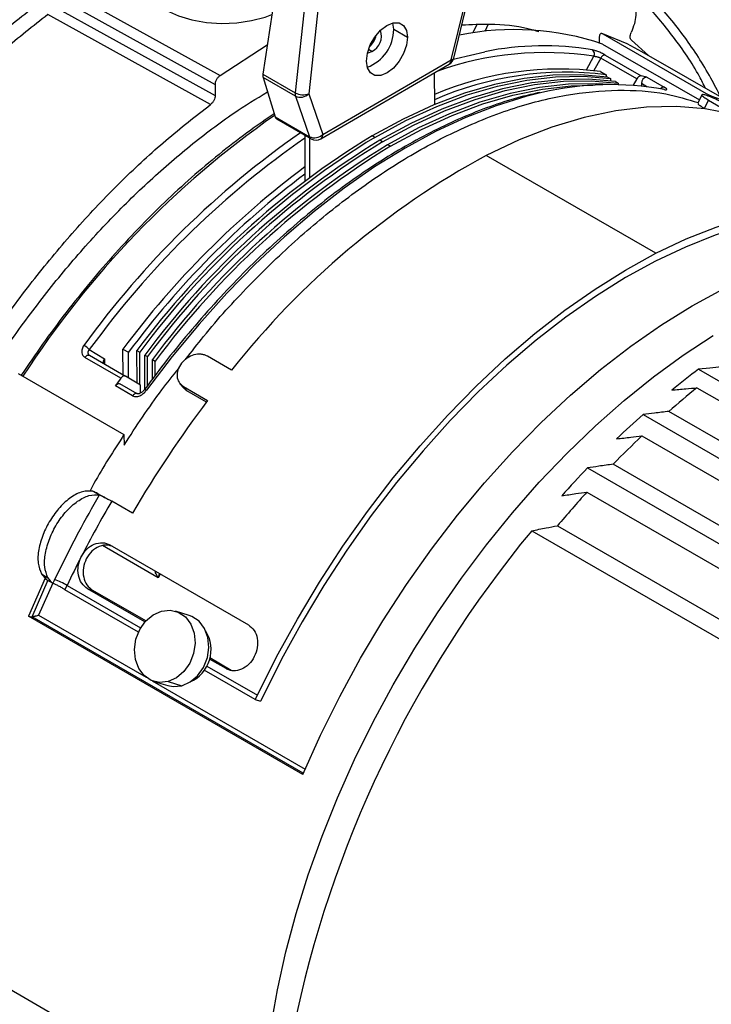
# Model space of a CAD drawing. Units: inches. Extents: x 0.3 to 16.7, y 0.3 to 10.8.
# Drawn here: x 12.1 to 12.9, y 7.2 to 8.5 of the extents above; entities that cross this region are included whole.
import ezdxf

# ---------------------------------------------------------------- set-up
doc = ezdxf.new("R2010")
doc.units = ezdxf.units.IN
doc.header["$MEASUREMENT"] = 0

msp = doc.modelspace()

# ---------------------------------------------------------------- linework, layer by layer
at = {"color": 7, "linetype": 'Continuous', "lineweight": 25}
for p, q in [((12.40299251, 8.63609675), (12.36598723, 8.39012335)), ((12.43429614, 8.61802683), (12.40710977, 8.36638381)), ((12.4518966, 8.61663607), (12.42471022, 8.36499305)), ((12.03796537, 8.5394155), (12.31130333, 8.3883649)), ((12.06038443, 8.51223102), (12.30516876, 8.37684709)), ((12.0969175, 8.47768539), (12.30516754, 8.36269192)), ((12.60655784, 8.40846176), (12.62407852, 8.48083439)), ((12.60986806, 8.41062315), (12.62738874, 8.48299577)), ((12.29919853, 8.35129487), (12.09127971, 8.46619965)), ((12.53296174, 8.4474168), (12.5318732, 8.45532779)), ((12.63925461, 8.4534489), (12.63389251, 8.4426537)), ((12.53296174, 8.4474168), (12.55063941, 8.4372117)), ((12.79985516, 8.44145674), (12.9349432, 8.36347207)), ((12.31130334, 8.3883649), (12.37157733, 8.42728063)), ((12.79973789, 8.42842123), (12.92336491, 8.35705288)), ((12.83657907, 8.43352647), (12.85843009, 8.41382978)), ((12.84331387, 8.38397342), (12.79735193, 8.41050668)), ((12.80302657, 8.41446913), (12.84898851, 8.38793587)), ((12.98588654, 8.34025074), (12.85000988, 8.41869067)), ((12.44002215, 8.30747895), (12.6039989, 8.40275631)), ((12.44258108, 8.3131844), (12.60655784, 8.40846176)), ((12.36598723, 8.39012335), (12.40710977, 8.36638381)), ((12.40748323, 8.36203564), (12.36617063, 8.3858849)), ((12.36617063, 8.3858849), (12.38145208, 8.33557143)), ((12.58483651, 8.39162216), (12.58495075, 8.35110719)), ((12.79717663, 8.39343506), (12.8042477, 8.38935302)), ((12.8042477, 8.38935302), (12.80425544, 8.3866059)), ((12.80618316, 8.38633913), (12.8097187, 8.38429811)), ((12.85614107, 8.38635692), (12.87823816, 8.37360055)), ((12.3051681, 8.37684667), (12.30516792, 8.36269215)), ((12.8097187, 8.38429811), (12.80972671, 8.38145738)), ((12.81608266, 8.38062427), (12.81961819, 8.37858325)), ((12.81961819, 8.37858325), (12.81962329, 8.37677641)), ((12.84331387, 8.38397342), (12.83875626, 8.37585684)), ((12.84918229, 8.37814632), (12.84919144, 8.37489974)), ((12.40748323, 8.36203564), (12.42535409, 8.31022699)), ((12.42471022, 8.36499305), (12.44258108, 8.3131844)), ((12.92650241, 8.36376455), (12.92142685, 8.35290703)), ((12.92990088, 8.34623531), (12.93483913, 8.35700401)), ((12.93483913, 8.35700401), (12.96577505, 8.33914509)), ((12.38145208, 8.33557143), (12.42535409, 8.31022699)), ((12.93031157, 8.34599822), (12.92990088, 8.34623531)), ((12.38329858, 8.33297409), (12.42749276, 8.30746134)), ((12.41934811, 8.31216315), (12.41951241, 8.25389778)), ((12.50891892, 8.30932545), (12.50538339, 8.31136647)), ((12.42585257, 8.25866448), (12.42571207, 8.30848931)), ((12.51881842, 8.30361059), (12.51528288, 8.30565161)), ((12.52871791, 8.29789573), (12.52518238, 8.29993675)), ((12.86774613, 8.16129159), (12.65119468, 8.28630408)), ((12.14421772, 8.03837396), (12.16371925, 8.02646338)), ((12.18730025, 8.03907134), (12.19437132, 8.03498929)), ((12.18739275, 8.00627006), (12.18730025, 8.03907134)), ((12.19446421, 8.0020498), (12.19437132, 8.03498929)), ((12.20514557, 8.03711111), (12.20868111, 8.03507009)), ((12.20526304, 7.9954544), (12.20514557, 8.03711111)), ((12.20879891, 7.99329487), (12.20868111, 8.03507009)), ((12.18466196, 8.00193431), (12.13870002, 8.02846758)), ((12.14380528, 8.031344), (12.14356335, 8.03172486)), ((12.14437841, 8.03110171), (12.19034035, 8.00456845)), ((12.21504507, 8.03139625), (12.2185806, 8.02935523)), ((12.21516778, 7.98787996), (12.21504507, 8.03139625)), ((12.21868448, 7.99251702), (12.2185806, 8.02935523)), ((12.22494456, 8.0256814), (12.2284801, 8.02364038)), ((12.22501455, 8.00086373), (12.22494456, 8.0256814)), ((12.22853125, 8.00550079), (12.2284801, 8.02364038)), ((12.32595348, 8.0120359), (12.29501759, 8.02989481)), ((12.92236144, 8.01339492), (14.28786874, 7.22510433)), ((12.05345655, 8.00776787), (12.18854459, 7.92978321)), ((12.20965564, 7.99277162), (12.19034035, 8.00456845)), ((12.19963877, 7.97930587), (12.17754169, 7.99206225)), ((12.20532638, 7.98204055), (12.18322929, 7.99479693)), ((12.20953325, 7.98275022), (12.20965564, 7.99277162)), ((12.26447667, 7.99113548), (12.29541259, 7.97327655)), ((12.26903364, 7.98554904), (12.26447667, 7.99113548)), ((12.26473886, 7.98964666), (12.26903364, 7.98554904)), ((12.29385416, 7.97122047), (12.26903364, 7.98554904)), ((12.92020204, 7.98963683), (14.28150904, 7.20377102)), ((14.2756604, 7.15626441), (12.88432386, 7.95946589)), ((12.85144668, 7.9555681), (14.27538296, 7.13354719)), ((12.18854459, 7.92978321), (12.18878031, 7.91654392)), ((12.8498624, 7.92809468), (14.24119893, 7.1248932)), ((12.78040411, 7.88727659), (14.20434039, 7.06525567)), ((14.20462926, 7.08890852), (12.81329272, 7.89211)), ((12.14888236, 7.85763751), (12.1573324, 7.8527594)), ((12.19948831, 7.82968094), (12.17297188, 7.84498855)), ((12.77970557, 7.85646297), (14.17104211, 7.05326149)), ((12.70921637, 7.80709857), (14.13315265, 6.98507765)), ((12.74212283, 7.81339307), (14.13345936, 7.01019159)), ((12.17070069, 7.78890048), (12.34747735, 7.68684948)), ((12.08784921, 7.74663593), (12.06663526, 7.69816249)), ((12.08305408, 7.75200329), (12.09150401, 7.74712525)), ((12.08305408, 7.75200329), (12.08940618, 7.74489316)), ((12.08940618, 7.74489316), (12.09785611, 7.74001512)), ((12.10002403, 7.74455607), (12.09785611, 7.74001512)), ((12.11321999, 7.73172642), (12.11589645, 7.73733257)), ((12.20698023, 7.67759979), (12.11321999, 7.73172642)), ((12.21534009, 7.69073631), (12.1420665, 7.73303625)), ((12.14873291, 7.7308888), (12.1420665, 7.73303625)), ((12.2163401, 7.69186), (12.14873291, 7.7308888)), ((12.41689131, 7.49596397), (12.06663526, 7.69816249)), ((12.06663526, 7.69816249), (12.07113084, 7.69733528)), ((12.27196968, 7.69895835), (12.25443267, 7.70435881)), ((12.32550957, 7.6288378), (12.29805295, 7.64468817)), ((12.31884315, 7.63098526), (12.29766009, 7.64321398)), ((12.31884315, 7.63098527), (12.32550957, 7.6288378)), ((12.35628794, 7.59140628), (12.29110323, 7.62903661)), ((12.22684136, 7.61476092), (12.24437837, 7.60936046)), ((12.24492389, 7.61460553), (12.2624609, 7.60920507)), ((12.35628794, 7.59140628), (12.3589644, 7.59701243)), ((12.36568851, 7.59498481), (12.36301205, 7.58937865)), ((12.35628794, 7.59140628), (12.36301205, 7.58937865)), ((12.36513911, 7.03530564), (11.95807904, 7.27029641))]:
    msp.add_line(p, q, dxfattribs=at)
at = {"color": 8, "linetype": 'Continuous', "lineweight": 25}
for p, q in [((12.65379518, 8.45390148), (12.64917216, 8.44459426)), ((12.50508037, 8.41882126), (12.50071303, 8.42134247)), ((12.779061, 8.39572583), (12.78866113, 8.41282258)), ((12.79735193, 8.41050668), (12.78846026, 8.39467163)), ((12.8562585, 8.37406131), (12.84918229, 8.37814632)), ((12.15307993, 8.05018549), (12.14421772, 8.03837396)), ((12.16371925, 8.02646338), (12.1636401, 8.01998217)), ((12.23234922, 7.74712573), (12.16134348, 7.78811647)), ((12.0711507, 7.69733174), (12.09187891, 7.74424887)), ((12.23361198, 7.75258256), (12.23234922, 7.74712573)), ((12.23497652, 7.75179483), (12.23234922, 7.74712573)), ((12.0976031, 7.74016118), (12.0794988, 7.69929933)), ((12.11589644, 7.73733257), (12.20984822, 7.68309536)), ((12.41749824, 7.49738164), (12.07113084, 7.69733528)), ((12.0794988, 7.69929933), (12.21669699, 7.6200965)), ((12.29423138, 7.634382), (12.3589644, 7.59701243)), ((12.22452818, 7.61557564), (12.41984449, 7.50282194))]:
    msp.add_line(p, q, dxfattribs=at)
at = {"color": 7, "linetype": 'Continuous', "lineweight": 25, "flags": 128}
for points in [[(12.20748209, 8.5172861), (12.20816196, 8.51029737), (12.21205029, 8.49933438), (12.21926701, 8.48894837), (12.22958019, 8.47947315), (12.24265834, 8.47121328), (12.25808113, 8.46443423), (12.27535284, 8.45935388), (12.29391836, 8.45613552), (12.31318098, 8.45488259), (12.33252157, 8.45563536), (12.35131852, 8.45836963), (12.36896767, 8.46299753), (12.37741293, 8.46606974)], [(12.49815469, 8.40671588), (12.49941272, 8.4168113), (12.50311639, 8.42741109), (12.50890315, 8.43747766), (12.51620657, 8.44602562), (12.52431173, 8.45221825), (12.53242525, 8.45544935), (12.5397529, 8.45540266), (12.54557742, 8.45208273), (12.54932865, 8.44581456), (12.55063941, 8.4372117)], [(12.55063941, 8.4372117), (12.54938138, 8.42711627), (12.54567771, 8.41651648), (12.53989094, 8.40644991), (12.53258752, 8.39790195), (12.52448236, 8.39170933), (12.51636885, 8.38847822), (12.5090412, 8.38852492), (12.50321668, 8.39184484), (12.49946544, 8.39811302), (12.49815469, 8.40671588)], [(12.79545456, 8.43757599), (12.79538879, 8.43024005), (12.7953822, 8.4294997)], [(12.85000988, 8.41869067), (12.83097906, 8.42872771), (12.79985516, 8.44145674)], [(12.49948422, 8.41710573), (12.50032495, 8.41714977), (12.50508037, 8.41882126)], [(12.80618316, 8.38633913), (12.77185753, 8.38931442), (12.73623536, 8.38871265), (12.69949119, 8.38453676), (12.66180503, 8.37680721), (12.62336153, 8.36556186), (12.58434902, 8.35085583), (12.54495864, 8.33276114), (12.50538339, 8.31136647)], [(12.50891892, 8.30932545), (12.54849418, 8.33072012), (12.58788455, 8.34881481), (12.62689706, 8.36352084), (12.66534057, 8.37476619), (12.70302672, 8.38249574), (12.7397709, 8.38667163), (12.77539306, 8.3872734), (12.8097187, 8.38429811)], [(12.81608266, 8.38062427), (12.78175702, 8.38359957), (12.74613486, 8.38299779), (12.70939069, 8.3788219), (12.67170453, 8.37109235), (12.63326102, 8.35984701), (12.59424851, 8.34514097), (12.55485814, 8.32704629), (12.51528288, 8.30565161)], [(12.51881842, 8.30361059), (12.55839367, 8.32500527), (12.59778405, 8.34309995), (12.63679656, 8.35780599), (12.67524006, 8.36905133), (12.71292622, 8.37678088), (12.74967039, 8.38095677), (12.78529256, 8.38155855), (12.81961819, 8.37858325)], [(12.80903656, 8.37683984), (12.79165652, 8.37788471), (12.75603435, 8.37728294), (12.71929018, 8.37310704), (12.68160402, 8.36537749), (12.64316052, 8.35413215), (12.60414801, 8.33942611), (12.56475763, 8.32133143), (12.52518238, 8.29993675)], [(12.52871791, 8.29789573), (12.56829317, 8.31929041), (12.60768354, 8.33738509), (12.64669605, 8.35209113), (12.68513956, 8.36333647), (12.72282571, 8.37106602), (12.75956989, 8.37524192), (12.78725747, 8.37602062)], [(12.96577505, 8.33914509), (12.93061682, 8.34595688), (12.89388437, 8.34891658), (12.85576216, 8.34800935), (12.81644163, 8.34323972), (12.77612023, 8.33463165), (12.73500045, 8.32222837), (12.69328878, 8.30609217), (12.65119468, 8.28630408)], [(12.86774613, 8.16129159), (12.90645453, 8.179617), (12.94485409, 8.19486217), (12.98278183, 8.2069624), (13.02007678, 8.21586633), (13.05658065, 8.22153617), (13.09213852, 8.22394786), (13.12659947, 8.22309115), (13.15981724, 8.2189697), (13.19165084, 8.21160098), (13.22196518, 8.20101627), (13.25063159, 8.1872605), (13.27752841, 8.17039205), (13.28910776, 8.16173836)], [(13.25983884, 8.16790709), (13.24472585, 8.17687242), (13.21646548, 8.19043335), (13.18658052, 8.20086813), (13.15519782, 8.20813248), (13.12245056, 8.21219555), (13.08847772, 8.21304012), (13.05342351, 8.2106626), (13.01743669, 8.20507307), (12.98066999, 8.19629526), (12.94327947, 8.18436642), (12.90542382, 8.16933718), (12.8672637, 8.15127134)], [(12.3589644, 7.59701243), (12.38349628, 7.64598334), (12.40993884, 7.69413884), (12.43817987, 7.74127457), (12.4680995, 7.78719047), (12.49957075, 7.83169165), (12.53246004, 7.87458926), (12.5666278, 7.91570122), (12.60192901, 7.95485304), (12.63821383, 7.99187857), (12.67532828, 8.02662065), (12.71311483, 8.05893184), (12.7514131, 8.08867499), (12.79006056, 8.11572388), (12.82889318, 8.13996371), (12.86774613, 8.16129159)], [(12.8672637, 8.15127134), (12.82896107, 8.13024555), (12.79067849, 8.10634907), (12.75257845, 8.07968331), (12.71482264, 8.05036144), (12.67757131, 8.01850792), (12.64098256, 7.98425794), (12.60521169, 7.94775685), (12.5704105, 7.90915958), (12.53672671, 7.86862995), (12.50430326, 7.82633996), (12.47327778, 7.7824691), (12.44378194, 7.73720357), (12.41594093, 7.69073549), (12.38987291, 7.64326207), (12.36568851, 7.59498481)], [(12.41689131, 7.49596397), (12.43948399, 7.5460938), (12.46414039, 7.5956185), (12.49075372, 7.64432355), (12.51920868, 7.69199798), (12.54938203, 7.73843526), (12.58114305, 7.78343424), (12.61435417, 7.8268), (12.64887152, 7.86834469), (12.68454558, 7.90788835), (12.72122182, 7.94525967), (12.75874137, 7.98029678), (12.7969417, 8.01284791), (12.83565733, 8.04277205), (12.87472057, 8.06993958), (12.91396219, 8.09423281), (12.95321222, 8.11554652)], [(12.37606718, 7.1730725), (12.38453504, 7.22094365), (12.3953659, 7.26946563), (12.40851544, 7.31843981), (12.42392981, 7.3676657), (12.44154591, 7.41694178), (12.46129163, 7.46606633), (12.48308614, 7.51483824), (12.50684021, 7.56305786), (12.53245661, 7.61052779), (12.55983046, 7.6570537), (12.5888497, 7.70244512), (12.61939554, 7.74651623), (12.65134293, 7.78908663), (12.68456108, 7.82998203), (12.71891402, 7.86903502), (12.7542611, 7.90608574), (12.79045763, 7.9409825), (12.82735543, 7.97358244), (12.86480345, 8.00375211), (12.90264838, 8.03136801), (12.9407353, 8.05631708)], [(12.13870002, 8.02846758), (12.13937346, 8.0292976), (12.14010326, 8.03001765), (12.140867, 8.03060564), (12.14164126, 8.03104352), (12.14240226, 8.03131783), (12.14312664, 8.03142016), (12.14379216, 8.03134738), (12.14437841, 8.03110171)], [(12.95523183, 8.01673583), (12.93682366, 8.01486688), (12.92236144, 8.01339492)], [(12.19034035, 8.00456845), (12.1897541, 8.00481412), (12.18908858, 8.0048869), (12.1883642, 8.00478457), (12.1876032, 8.00451025), (12.18682894, 8.00407238), (12.1860652, 8.00348439), (12.1853354, 8.00276433), (12.18466196, 8.00193431)], [(12.17754169, 7.99206225), (12.17860847, 7.99332253), (12.17978629, 7.99429053), (12.18098772, 7.99489441), (12.18212361, 7.99508935), (12.18310966, 7.99486089), (12.18322929, 7.99479693)], [(12.24492389, 7.61460553), (12.23388651, 7.61346157), (12.22339601, 7.61605222), (12.21430228, 7.6221676), (12.20734203, 7.63131228), (12.20307914, 7.64274541), (12.20185897, 7.65554075), (12.20378036, 7.66866169), (12.20868766, 7.68104526), (12.21618331, 7.69168821), (12.22566005, 7.6997283), (12.23635014, 7.7045142)], [(12.23635014, 7.7045142), (12.24738752, 7.70565815), (12.25787802, 7.7030675), (12.26697175, 7.69695212), (12.273932, 7.68780744), (12.27819489, 7.67637431), (12.27941506, 7.66357897), (12.27749366, 7.65045803), (12.27258636, 7.63807446), (12.26509072, 7.62743151), (12.25561397, 7.61939142), (12.24492389, 7.61460553)], [(12.2624609, 7.60920507), (12.27315098, 7.61399096), (12.28262773, 7.62203106), (12.29012337, 7.63267401), (12.29503067, 7.64505757), (12.29695207, 7.65817852), (12.2957319, 7.67097385), (12.29146901, 7.68240699), (12.28450876, 7.69155167), (12.27541503, 7.69766705), (12.27196968, 7.69895835)], [(12.24437837, 7.60936046), (12.25142352, 7.60806112), (12.2624609, 7.60920507)]]:
    msp.add_lwpolyline(points, dxfattribs=at)
at = {"color": 8, "linetype": 'Continuous', "lineweight": 25, "flags": 128}
for points in [[(12.60944131, 8.40922408), (12.61290806, 8.41018704), (12.64923246, 8.41868169)], [(12.72215885, 8.36652823), (12.70160972, 8.36149517), (12.66364849, 8.34979318), (12.62518458, 8.33487321), (12.58638714, 8.31680089), (12.54742677, 8.29565568), (12.50847481, 8.27153056), (12.46970254, 8.24453163), (12.43128046, 8.21477762), (12.39337753, 8.18239935), (12.35616043, 8.14753922), (12.31979282, 8.11035053), (12.28443462, 8.0709968), (12.25024132, 8.02965109), (12.21736329, 7.98649523)], [(12.20532638, 7.98204055), (12.20520674, 7.98210452), (12.2042207, 7.98233298), (12.20308481, 7.98213803), (12.20188337, 7.98153415), (12.20070556, 7.98056615), (12.19963877, 7.97930587)]]:
    msp.add_lwpolyline(points, dxfattribs=at)
at = {"color": 7, "linetype": 'Continuous', "lineweight": 25}
for centre, radius, start, end in [((12.43754812, 8.10440553), 0.65312602, 19.53874866, 50.93655926), ((12.41952819, 8.09331684), 0.66183228, 19.43663801, 50.16424042), ((12.48064445, 8.44770548), 0.05231809, 290.82373335, 359.68385615), ((12.48267738, 8.44604804), 0.02863661, 312.58589481, 347.41948172), ((12.49489793, 8.43879998), 0.0224239, 297.00631727, 18.64014338), ((12.68728532, 8.09733109), 0.34966593, 71.24028474, 101.60534862), ((12.72430847, 8.04931863), 0.37691574, 80.47637181, 101.48931228), ((12.597719, 8.41356431), 0.0125, 300.15838248, 346.39110135), ((12.78279764, 8.41575183), 0.00655447, 333.45448153, 53.77761675), ((12.80324788, 8.40810763), 0.00636536, 91.99248457, 157.85865685), ((12.74586344, 7.9799894), 0.41661776, 82.92513632, 112.72601109), ((12.75296329, 7.97289719), 0.41960166, 82.97966232, 113.60642604), ((12.84920982, 8.38157436), 0.00636536, 91.99248457, 157.85865685), ((12.78695954, 8.08995761), 0.30436596, 76.86200011, 78.24089459), ((12.85709208, 8.37849669), 0.00791755, 96.898663, 182.53630578), ((12.80953122, 7.99464741), 0.38200691, 79.65178297, 103.22168648), ((12.41610914, 8.36486175), 0.00907707, 179.38043394, 198.14033552), ((12.41996578, 8.36497304), 0.01293319, 173.73764267, 180.05823213), ((12.41748789, 8.38565714), 0.02188987, 241.69884429, 289.26510452), ((12.41396942, 8.37590598), 0.01531199, 244.93779672, 314.54458356), ((13.0585094, 7.40436972), 1.06235186, 121.37665267, 143.44427319), ((12.43184028, 8.32409732), 0.01531199, 244.93779586, 314.54458388), ((13.0732241, 7.36684471), 1.14613258, 124.78486063, 143.40074589), ((13.06204493, 7.4023287), 1.06235186, 121.37665267, 143.44427319), ((13.06840889, 7.39865486), 1.06235186, 121.37665267, 143.44427319), ((13.07194442, 7.39661384), 1.06235186, 121.37665267, 143.44427319), ((13.07830839, 7.39294001), 1.06235186, 121.37665267, 143.44427319), ((13.08184392, 7.39089899), 1.06235186, 121.37665267, 143.44427319), ((12.43374225, 8.31828695), 0.0125, 240.00268827, 300.15838193), ((13.15496878, 7.35892515), 1.05537672, 118.51185253, 141.76842739), ((13.10166464, 7.35837963), 1.13991378, 126.76027224, 143.33443637), ((13.09526795, 7.36806441), 1.12089408, 127.07738492, 143.48781876), ((12.12170682, 8.01669878), 0.03124986, 43.91646374, 59.97142256), ((13.5545979, 7.16694108), 1.05650701, 126.75692631, 129.12000965), ((13.31381953, 7.18002031), 1.39661714, 143.94912018, 144.44847152), ((13.64518558, 7.09109488), 1.15454699, 128.89813076, 131.22465779), ((13.4424716, 7.10318451), 1.43972377, 142.81816773, 149.69465197), ((13.64725239, 7.05768187), 1.19979433, 131.55089783, 133.74400926), ((13.7392018, 6.98772311), 1.29430417, 133.40238673, 135.67370147), ((13.74030286, 6.96420645), 1.33171472, 136.12049416, 138.20068699), ((13.43179895, 7.10855469), 1.45841718, 149.67168561, 152.85939181), ((13.8298143, 6.90220703), 1.41891957, 137.73791425, 140.04625886), ((13.8307352, 6.8796211), 1.45534152, 140.40981623, 168.50035221), ((13.41835258, 7.11547841), 1.44329297, 152.86048082, 154.47798349), ((12.11199135, 7.75903588), 0.02369798, 210.17223425, 233.38218944), ((12.07065719, 7.65897718), 0.09047738, 59.99959068, 71.06007499), ((12.25418546, 7.65538767), 0.04553847, 294.5769557, 31.19102773)]:
    msp.add_arc(centre, radius, start, end, dxfattribs=at)
at = {"color": 8, "linetype": 'Continuous', "lineweight": 25}
for centre, radius, start, end in [((12.72626401, 8.00995599), 0.40767008, 81.19582261, 109.82336819), ((12.60654002, 8.41210459), 0.00364288, 270.28028835, 336.00424539), ((12.6003319, 8.40782757), 0.00625816, 305.87055735, 5.81629492), ((12.87796367, 8.36843168), 0.00517615, 86.96016782, 146.17648432), ((12.87611399, 8.36693414), 0.00405536, 59.84474469, 95.34701342), ((13.06334054, 7.35778499), 1.19390354, 124.86260424, 147.21738784), ((13.07712898, 7.3626456), 1.16064738, 124.84167643, 144.06726633), ((12.43007708, 8.31166953), 0.00493838, 196.98419903, 238.44514964), ((12.43635514, 8.3125502), 0.00625816, 305.87055758, 5.81629539), ((12.2148533, 7.98352618), 0.00388784, 49.789359, 90.57526305)]:
    msp.add_arc(centre, radius, start, end, dxfattribs=at)
msp.add_open_spline([(12.93108585, 8.37188651), (12.92857409, 8.37696343), (12.91713798, 8.40007876), (12.89062929, 8.43820754), (12.85293956, 8.48350034), (12.81158096, 8.52217191), (12.78300504, 8.54054583), (12.76871707, 8.54973279)], degree=3, knots=[0, 0, 0, 0, 0.0657371756, 0.2993028817, 0.5328685878, 0.7664342939, 1, 1, 1, 1], dxfattribs=at)
at = {"color": 7, "linetype": 'Continuous', "lineweight": 25}
for points, knots in [([(12.95063309, 8.36060213), (12.9464936, 8.3688046), (12.93769907, 8.38623109), (12.92218145, 8.41188798), (12.90473284, 8.43745919), (12.88589977, 8.46163901), (12.86590543, 8.4842096), (12.84490752, 8.50495846), (12.8230798, 8.52362041), (12.80228048, 8.53897678), (12.78870423, 8.54718801), (12.78275098, 8.55078867)], [0, 0, 0, 0, 0.1021626168, 0.217048745, 0.3319744241, 0.4469930884, 0.5621757473, 0.677592037, 0.7933055106, 0.9093635683, 1, 1, 1, 1]), ([(12.62009134, 8.45285244), (12.63212054, 8.4534665), (12.66124479, 8.45495324), (12.69407885, 8.45167463), (12.71374784, 8.44585392), (12.71842963, 8.44446842)], [0, 0, 0, 0, 0.3490313226, 0.8450506321, 1, 1, 1, 1]), ([(12.79985516, 8.44145674), (12.79953379, 8.44161195), (12.79887799, 8.44192867), (12.79798241, 8.44197039), (12.79719186, 8.44173348), (12.7963639, 8.44106847), (12.79561151, 8.43977021), (12.79550791, 8.43832186), (12.79545456, 8.43757599)], [0, 0, 0, 0, 0.1225700517, 0.2501254811, 0.3708962666, 0.5009852175, 0.7430157047, 1, 1, 1, 1]), ([(12.83657884, 8.43352609), (12.83611187, 8.43399768), (12.83517642, 8.4349424), (12.83475439, 8.43742602), (12.83497333, 8.44028546), (12.83576433, 8.44228552), (12.83615897, 8.44328337)], [0, 0, 0, 0, 0.252467122, 0.5057612841, 0.7534174214, 1, 1, 1, 1]), ([(12.80302657, 8.41446913), (12.80156747, 8.41525813), (12.79865136, 8.41683499), (12.79372098, 8.41892238), (12.78955157, 8.42038858), (12.78763154, 8.42082243), (12.78667081, 8.42103951)], [0, 0, 0, 0, 0.279921468, 0.5594422518, 0.7795569588, 1, 1, 1, 1]), ([(12.78866113, 8.41282258), (12.78900912, 8.41283232), (12.78966722, 8.41285075), (12.79108236, 8.41269166), (12.79260664, 8.41238705), (12.7941424, 8.41192273), (12.7953416, 8.41148041), (12.79643972, 8.41100351), (12.79705051, 8.41067085), (12.79735193, 8.41050668)], [0, 0, 0, 0, 0.1493847094, 0.2825135289, 0.4995076521, 0.6303154741, 0.7570274937, 0.8800924293, 1, 1, 1, 1]), ([(12.30516876, 8.37684709), (12.30524588, 8.37779432), (12.30540407, 8.37973714), (12.30668762, 8.38297818), (12.30868839, 8.38614426), (12.31041841, 8.38761552), (12.31130306, 8.38836784)], [0, 0, 0, 0, 0.23219980863, 0.47625572915, 0.7321851994, 1, 1, 1, 1]), ([(12.36598723, 8.39012335), (12.36590021, 8.3892478), (12.36574482, 8.38768436), (12.36604052, 8.38643472), (12.36617063, 8.3858849)], [0, 0, 0, 0, 0.5600132523, 1, 1, 1, 1]), ([(12.87815118, 8.37044068), (12.87921152, 8.37027307), (12.88133226, 8.36993785), (12.88216916, 8.37049314), (12.88124661, 8.37172695), (12.87923997, 8.37297664), (12.87823816, 8.37360055)], [0, 0, 0, 0, 0.2801811468, 0.5603818855, 0.7805233455, 1, 1, 1, 1]), ([(11.81123274, 7.38996385), (11.81171791, 7.40909273), (11.8127617, 7.45024564), (11.82108925, 7.51670231), (11.83469217, 7.58779418), (11.85374124, 7.66016956), (11.8778699, 7.73303004), (11.90689483, 7.80570109), (11.94052336, 7.87747559), (11.97843516, 7.94766418), (12.02026416, 8.01559074), (12.06560781, 8.0805999), (12.11402923, 8.14207053), (12.16506263, 8.19939203), (12.21821457, 8.25208186), (12.27298044, 8.29937322), (12.32436341, 8.33840418), (12.35745987, 8.35869504), (12.37176511, 8.36746534)], [0, 0, 0, 0, 0.0555697818, 0.1195500548, 0.1835303278, 0.2475106008, 0.3114908737, 0.3754711467, 0.4394514197, 0.5034316927, 0.5674119657, 0.6313922386, 0.6953725116, 0.7593527846, 0.8233330576, 0.8873133305, 0.9512936035, 1, 1, 1, 1]), ([(12.71945469, 8.36670502), (12.71149598, 8.36492832), (12.69200316, 8.36057673), (12.66033628, 8.35042889), (12.62470003, 8.33675538), (12.58876423, 8.32027972), (12.5526935, 8.30119894), (12.51661607, 8.27955129), (12.4806691, 8.25542965), (12.44498594, 8.22892372), (12.40969924, 8.20013462), (12.37493912, 8.16917157), (12.34083643, 8.13614885), (12.30750939, 8.10119927), (12.27511134, 8.06442082), (12.24405719, 8.02656968), (12.22443232, 8.00029226), (12.21481418, 7.98741372)], [0, 0, 0, 0, 0.0470709912, 0.1152882933, 0.1835374865, 0.2518064035, 0.3200855259, 0.3883674297, 0.4566465472, 0.524920275, 0.5931871864, 0.6614467014, 0.7296988329, 0.797943997, 0.8661828774, 0.9344163307, 1, 1, 1, 1]), ([(12.26732258, 8.02585322), (12.27491143, 8.03573753), (12.30062212, 8.06922514), (12.34849938, 8.12134516), (12.41042873, 8.18139238), (12.47553108, 8.23466862), (12.54234731, 8.28028514), (12.6118913, 8.31835199), (12.68270318, 8.347066), (12.75312751, 8.3650061), (12.81927341, 8.37100095), (12.87590615, 8.36761489), (12.90821512, 8.35787208), (12.92186941, 8.35375462)], [0, 0, 0, 0, 0.0387459141, 0.131269505, 0.225715122, 0.3215387283, 0.4181453617, 0.5149101352, 0.6207693003, 0.7252443704, 0.8275855372, 0.9271349065, 1, 1, 1, 1]), ([(12.30516792, 8.36269215), (12.30508027, 8.36167816), (12.30490613, 8.35966349), (12.30356547, 8.35640725), (12.30162673, 8.35340358), (12.30000973, 8.35199986), (12.29919552, 8.35129305)], [0, 0, 0, 0, 0.2515937369, 0.4998876932, 0.7481799333, 1, 1, 1, 1]), ([(12.96309735, 8.34830374), (12.96187314, 8.34899865), (12.95943784, 8.35038104), (12.9539003, 8.35334404), (12.94641753, 8.35709772), (12.93786607, 8.36093443), (12.9310006, 8.36347852), (12.92681221, 8.36433598), (12.92599473, 8.36338605), (12.92852466, 8.36086343), (12.93273203, 8.35829188), (12.93483913, 8.35700401)], [0, 0, 0, 0, 0.0631859453, 0.1256955973, 0.2505296492, 0.375523129, 0.5004452507, 0.6252727293, 0.7500515769, 0.8748231426, 1, 1, 1, 1]), ([(13.01120164, 8.32286573), (13.00626317, 8.32668677), (12.99228817, 8.33749962), (12.96678592, 8.35110925), (12.94554681, 8.35935526), (12.9349432, 8.36347207)], [0, 0, 0, 0, 0.21486172196, 0.60802052333, 1, 1, 1, 1]), ([(12.92187839, 8.35276221), (12.9217105, 8.35265659), (12.92115353, 8.35230618), (12.92373209, 8.35001317), (12.92784218, 8.34749608), (12.92990088, 8.34623531)], [0, 0, 0, 0, 0.1772022191, 0.5878698543, 1, 1, 1, 1]), ([(12.38032955, 8.33926732), (12.37018091, 8.33240691), (12.34805965, 8.31745312), (12.31429182, 8.2915257), (12.27912751, 8.26220324), (12.24452997, 8.23066987), (12.21061979, 8.19712907), (12.17752705, 8.16168178), (12.14536365, 8.1244756), (12.11428687, 8.08561525), (12.08476669, 8.04603447), (12.06632978, 8.01879528), (12.05734606, 8.0055225)], [0, 0, 0, 0, 0.08654318438, 0.18864039293, 0.29072707279, 0.39280262398, 0.49486724891, 0.59692169262, 0.69896705768, 0.80100467587, 0.90303602176, 1, 1, 1, 1]), ([(12.38145208, 8.33557143), (12.381779, 8.33469606), (12.38222108, 8.33351234), (12.38324655, 8.3331525), (12.38351367, 8.33305877)], [0, 0, 0, 0, 0.7395148996, 1, 1, 1, 1]), ([(12.13734525, 8.04375415), (12.13641575, 8.04218483), (12.13455984, 8.03905138), (12.13443708, 8.03434414), (12.13587235, 8.03061951), (12.13775735, 8.02918498), (12.13870002, 8.02846758)], [0, 0, 0, 0, 0.2801770041, 0.5594243766, 0.7796715405, 1, 1, 1, 1]), ([(12.14421772, 8.03837396), (12.14391425, 8.038005), (12.14334031, 8.0373072), (12.1426837, 8.03594306), (12.14241353, 8.03459478), (12.14258259, 8.03333625), (12.14297033, 8.03242355), (12.14356093, 8.03165277), (12.14410827, 8.03128381), (12.14437841, 8.03110171)], [0, 0, 0, 0, 0.1495049079, 0.2827530704, 0.4999819287, 0.6306389997, 0.7572223215, 0.8801797858, 1, 1, 1, 1]), ([(12.16371925, 8.02646338), (12.16317528, 8.02577292), (12.16205757, 8.02435422), (12.16166024, 8.02220189), (12.16218135, 8.0211169), (12.1623758, 8.02071204)], [0, 0, 0, 0, 0.3727742189, 0.7659498682, 1, 1, 1, 1]), ([(12.29502012, 8.02989791), (12.29379794, 8.03049244), (12.29135021, 8.03168313), (12.28567911, 8.03276021), (12.27788133, 8.03206269), (12.26883858, 8.02794002), (12.26147843, 8.02118885), (12.25688237, 8.01277681), (12.25579687, 8.00404293), (12.25818642, 7.99606008), (12.26237924, 7.99277754), (12.26447667, 7.99113548)], [0, 0, 0, 0, 0.0627432792, 0.1256585667, 0.2505070496, 0.3753261292, 0.5001569978, 0.6250331713, 0.7499912584, 0.8749349267, 1, 1, 1, 1]), ([(12.18878031, 7.91654392), (12.204389, 7.94048348), (12.22648991, 7.97438038), (12.25115742, 8.00534273), (12.25840359, 8.01443803)], [0, 0, 0, 0, 0.7062463463, 1, 1, 1, 1]), ([(12.19963877, 7.97930587), (12.20130426, 7.97877882), (12.20463784, 7.9777239), (12.21001767, 7.97978421), (12.21430601, 7.9827984), (12.21634446, 7.98526327), (12.21736329, 7.98649523)], [0, 0, 0, 0, 0.2794665956, 0.559367723, 0.7797682866, 1, 1, 1, 1]), ([(12.21486324, 7.98745658), (12.21400013, 7.98643799), (12.21234506, 7.98448478), (12.20949066, 7.98253148), (12.20727319, 7.98177973), (12.20582403, 7.98180856), (12.20525227, 7.98207412), (12.20498153, 7.98219986)], [0, 0, 0, 0, 0.303299961, 0.5815999463, 0.8160383515, 0.9128905402, 1, 1, 1, 1]), ([(12.25996801, 7.99497491), (12.26059021, 7.99420897), (12.26210375, 7.9923458), (12.26362225, 7.99047634), (12.26451651, 7.9893754)], [0, 0, 0, 0, 0.4110918795, 1, 1, 1, 1]), ([(12.8879982, 7.98660679), (12.89400902, 7.98717375), (12.90474265, 7.98818618), (12.91547833, 7.98919357), (12.92020204, 7.98963683)], [0, 0, 0, 0, 0.5599999907, 1, 1, 1, 1]), ([(12.88432386, 7.95946589), (12.87818549, 7.95874165), (12.86722411, 7.95744836), (12.85626756, 7.95614263), (12.85144668, 7.9555681)], [0, 0, 0, 0, 0.56000014331, 1, 1, 1, 1]), ([(12.18854459, 7.92978321), (12.17528628, 7.90922333), (12.16000266, 7.88552279), (12.14656461, 7.86067546), (12.14478386, 7.85738282)], [0, 0, 0, 0, 0.8674851932, 1, 1, 1, 1]), ([(12.81766957, 7.92445679), (12.82367728, 7.92513973), (12.83440533, 7.92635926), (12.8451394, 7.92756442), (12.8498624, 7.92809468)], [0, 0, 0, 0, 0.5599999244, 1, 1, 1, 1]), ([(12.81329272, 7.89211), (12.80715052, 7.89121523), (12.79618231, 7.88961743), (12.78522522, 7.88799184), (12.78040411, 7.88727659)], [0, 0, 0, 0, 0.5600007199, 1, 1, 1, 1]), ([(12.14888467, 7.85764164), (12.14453978, 7.85782459), (12.135849, 7.85819052), (12.12077844, 7.85037898), (12.10645317, 7.83758514), (12.09404273, 7.82091132), (12.08461737, 7.80216582), (12.07913033, 7.78309091), (12.07793148, 7.76506002), (12.08134722, 7.75635382), (12.08305408, 7.75200329)], [0, 0, 0, 0, 0.1249487661, 0.2499260997, 0.3749428399, 0.5000017205, 0.6250743557, 0.7501257432, 0.8751367435, 1, 1, 1, 1]), ([(12.16135468, 7.85090449), (12.15912784, 7.8521186), (12.15416257, 7.85482574), (12.15075931, 7.85663801), (12.14888236, 7.85763751)], [0, 0, 0, 0, 0.4484850641, 1, 1, 1, 1]), ([(12.09150401, 7.74712525), (12.08979598, 7.75148029), (12.0863787, 7.7601935), (12.08758423, 7.77823787), (12.09307748, 7.79731233), (12.10249843, 7.81603922), (12.11488756, 7.83268602), (12.12918506, 7.84546759), (12.1442626, 7.85330596), (12.15296974, 7.85294468), (12.15733465, 7.85276357)], [0, 0, 0, 0, 0.1249780293, 0.2500455474, 0.3751361273, 0.500087536, 0.6248981431, 0.7496830569, 0.8745157647, 1, 1, 1, 1]), ([(12.10002403, 7.74455607), (12.11009552, 7.76503263), (12.12808276, 7.80160287), (12.1483955, 7.83712927), (12.15733465, 7.85276358)], [0, 0, 0, 0, 0.5599243184, 1, 1, 1, 1]), ([(12.1573324, 7.8527594), (12.15832735, 7.85228545), (12.16031722, 7.85133755), (12.16457158, 7.84918254), (12.168293, 7.84730552), (12.17072776, 7.84607806), (12.17188714, 7.84552407), (12.17242996, 7.84524149), (12.17271087, 7.84512348), (12.17283681, 7.84504729), (12.17291142, 7.84501883), (12.1729538, 7.84500988), (12.17296899, 7.8450018), (12.17297268, 7.84499846), (12.17297406, 7.84499553), (12.17297426, 7.84499328), (12.17297361, 7.84499089), (12.17297254, 7.84498936), (12.17297199, 7.84498856)], [0, 0, 0, 0, 0.2495734262, 0.4991437562, 0.7487091035, 0.8740392465, 0.9369231829, 0.9681475418, 0.9840855189, 0.9916067716, 0.9960831945, 0.9985075984, 0.9989647975, 0.9993427084, 0.9995081101, 0.9996656874, 0.999825657, 1, 1, 1, 1]), ([(12.1651243, 7.84890456), (12.16462445, 7.84916154), (12.16361934, 7.84967828), (12.16202505, 7.85054266), (12.16122362, 7.85097718)], [0, 0, 0, 0, 0.4973081104, 1, 1, 1, 1]), ([(12.74753086, 7.85182565), (12.7535332, 7.85269963), (12.76425167, 7.85426031), (12.77498355, 7.85578994), (12.77970557, 7.85646297)], [0, 0, 0, 0, 0.5599996392, 1, 1, 1, 1]), ([(12.70921637, 7.80709857), (12.71535279, 7.80828813), (12.72631069, 7.81041233), (12.73729134, 7.81248229), (12.74212283, 7.81339307)], [0, 0, 0, 0, 0.5600000171, 1, 1, 1, 1]), ([(12.13396861, 7.77384915), (12.13617436, 7.77729695), (12.14058389, 7.78418947), (12.15055135, 7.79050342), (12.1594005, 7.79213013), (12.16614972, 7.79109629), (12.1691811, 7.78963746), (12.17070313, 7.78890499)], [0, 0, 0, 0, 0.249612641, 0.4990012864, 0.7482567125, 0.8736014735, 1, 1, 1, 1]), ([(12.17426097, 7.78675681), (12.17201694, 7.78762482), (12.16665625, 7.78969839), (12.15694494, 7.78761354), (12.14704163, 7.78158631), (12.14264137, 7.77473645), (12.14043729, 7.77130539)], [0, 0, 0, 0, 0.1936295034, 0.4625555315, 0.7307963167, 1, 1, 1, 1]), ([(12.1420665, 7.73303625), (12.13936775, 7.73514003), (12.13397178, 7.7393464), (12.12986418, 7.75009313), (12.12937502, 7.76230856), (12.13243563, 7.7699978), (12.13396861, 7.77384915)], [0, 0, 0, 0, 0.2499261585, 0.4997105074, 0.7494177324, 1, 1, 1, 1]), ([(12.14043729, 7.77130539), (12.13892561, 7.76748606), (12.13590351, 7.75985062), (12.13649628, 7.74774195), (12.14067068, 7.73713742), (12.14604213, 7.73297428), (12.14873291, 7.7308888)], [0, 0, 0, 0, 0.2499712763, 0.4997314367, 0.749394823, 1, 1, 1, 1]), ([(12.22900985, 7.75344701), (12.22886597, 7.75389785), (12.22864297, 7.75459659), (12.2287901, 7.75503671), (12.22905244, 7.75507702), (12.22924098, 7.75499867), (12.22933242, 7.75496067)], [0, 0, 0, 0, 0.4986441634, 0.7728211285, 0.8898194683, 1, 1, 1, 1]), ([(12.23234922, 7.74712573), (12.23165426, 7.74826574), (12.2302657, 7.75054353), (12.2294282, 7.75247982), (12.22900985, 7.75344701)], [0, 0, 0, 0, 0.50049092078, 1, 1, 1, 1]), ([(12.07113084, 7.69733528), (12.07113454, 7.69733461), (12.07114115, 7.6973334), (12.07114778, 7.69733224), (12.0711507, 7.69733174)], [0, 0, 0, 0, 0.560000114, 1, 1, 1, 1]), ([(12.0794988, 7.69929933), (12.07885803, 7.69902473), (12.07757737, 7.69847589), (12.07563947, 7.69787899), (12.07402927, 7.69750472), (12.07285421, 7.69731955), (12.07185776, 7.69725254), (12.0713804, 7.69730601), (12.0711507, 7.69733174)], [0, 0, 0, 0, 0.2498020891, 0.4992685566, 0.6437788133, 0.7734497307, 0.8909861176, 1, 1, 1, 1]), ([(12.34747735, 7.68684948), (12.35015182, 7.68475642), (12.35549926, 7.68057147), (12.35939846, 7.66990211), (12.35944688, 7.65791743), (12.35551733, 7.6460149), (12.34828216, 7.63605693), (12.3387677, 7.62950352), (12.33005678, 7.62780124), (12.32339119, 7.6287896), (12.32035835, 7.63024999), (12.31884092, 7.63098067)], [0, 0, 0, 0, 0.1248443404, 0.2496181832, 0.3743535161, 0.4990784212, 0.6238396573, 0.7486750476, 0.8735884602, 0.9367525322, 1, 1, 1, 1])]:
    msp.add_open_spline(points, degree=3, knots=knots, dxfattribs=at)
for points in [[(12.81086336, 8.48622847), (12.81373986, 8.48762633), (12.81949285, 8.49042205), (12.82747405, 8.49084182), (12.83420501, 8.48838232), (12.83917486, 8.48298174), (12.84202109, 8.47511063), (12.84248254, 8.46535744), (12.84069786, 8.454416), (12.8376688, 8.44699505), (12.83615427, 8.44328457)], [(11.76808774, 8.13428538), (11.78281354, 8.15689442), (11.81226513, 8.2021125), (11.86056914, 8.26598708), (11.91135496, 8.32627412), (11.96451618, 8.38205971), (12.01941839, 8.43343051), (12.05705872, 8.46313072), (12.07587888, 8.47798082)], [(12.09127991, 8.46619952), (12.07258346, 8.45144963), (12.03519056, 8.42194983), (11.9806455, 8.3709342), (11.9278254, 8.31553801), (11.87735871, 8.25567416), (11.82935079, 8.19224861), (11.80007107, 8.14734694), (11.78543121, 8.1248961)], [(11.98669153, 8.00394005), (12.00159297, 8.02690086), (12.03139585, 8.07282249), (12.08040101, 8.13760764), (12.13198043, 8.19865242), (12.18601078, 8.25499433), (12.24182397, 8.30671619), (12.28007171, 8.33643376), (12.29919559, 8.35129255)], [(12.11321999, 7.73172642), (12.11199842, 7.73251569), (12.1095553, 7.73409424), (12.10513429, 7.73653762), (12.10089254, 7.73868495), (12.09886825, 7.73957173), (12.09785611, 7.74001512)]]:
    msp.add_open_spline(points, degree=3, dxfattribs=at)

doc.saveas('drawing.dxf')
